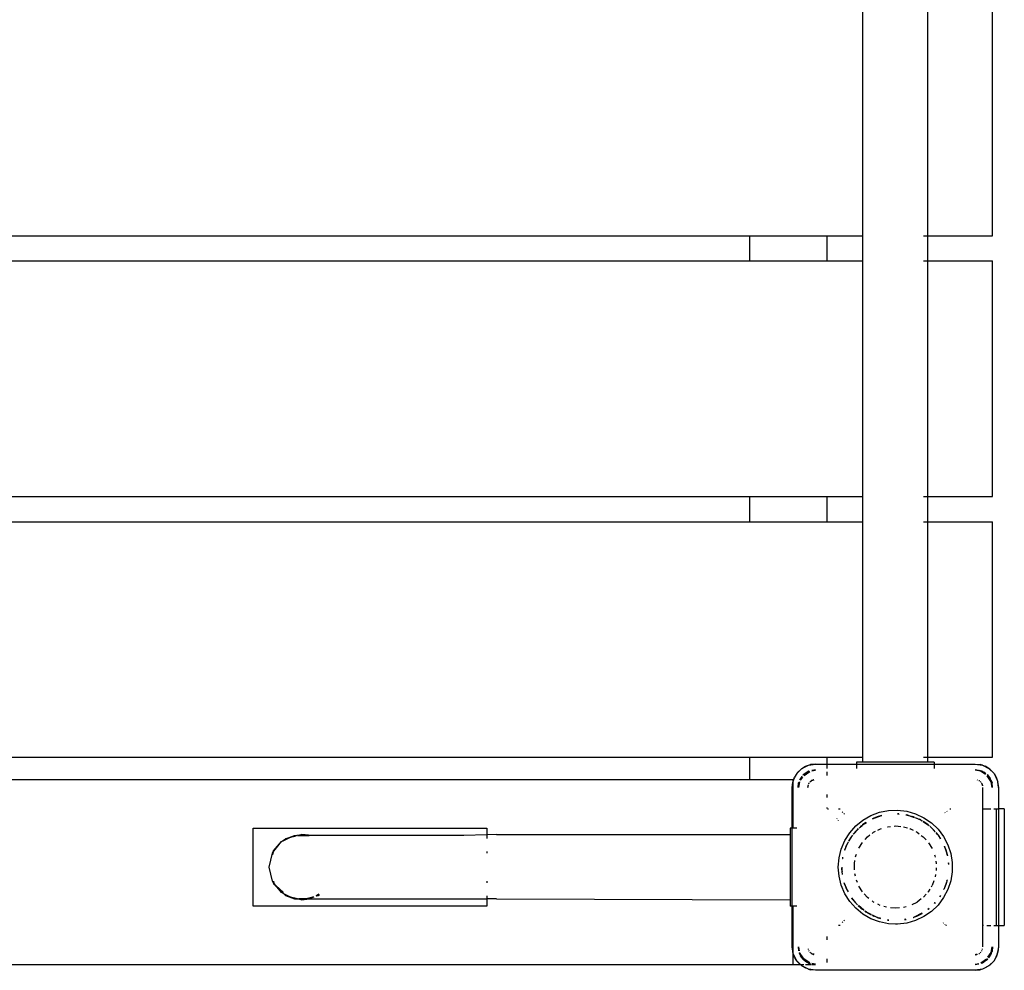
# Model space of a CAD drawing. Extents: x -4076 to -64, y -6613 to 6093.
# Drawn here: x -2070 to -1564, y 687 to 1176 of the extents above; entities that cross this region are included whole.
import ezdxf

# ---------------------------------------------------------------- set-up
doc = ezdxf.new("R2010")
doc.units = 0
doc.layers.get('0').update_dxf_attribs({"linetype": 'CONTINUOUS'})

# ---------------------------------------------------------------- blocks, each defined once
blk = doc.blocks.new('6319')
for p, q in [((-1636.84, 1064.77), (-1636.84, 1185.84)), ((-1603.34, 1064.77), (-1603.34, 1185.84)), ((-1570.09, 1064.77), (-1570.09, 1185.84)), ((-2445.09, 1064.77), (-1695.09, 1064.77)), ((-1695.09, 1064.77), (-1695.09, 1051.84)), ((-1695.09, 1064.77), (-1655.09, 1064.77)), ((-1655.09, 1051.84), (-1655.09, 1064.77)), ((-1655.09, 1064.77), (-1636.84, 1064.77)), ((-1636.84, 1051.84), (-1636.84, 1064.77)), ((-1605.59, 1064.77), (-1603.34, 1064.77)), ((-1603.34, 1064.77), (-1570.09, 1064.77)), ((-1603.34, 1051.84), (-1603.34, 1064.77)), ((-2445.09, 1051.84), (-1695.09, 1051.84)), ((-1695.09, 1051.84), (-1655.09, 1051.84)), ((-1655.09, 1051.84), (-1636.84, 1051.84)), ((-1636.84, 930.77), (-1636.84, 1051.84)), ((-1605.59, 1051.84), (-1603.34, 1051.84)), ((-1603.34, 1051.84), (-1570.09, 1051.84)), ((-1603.34, 930.77), (-1603.34, 1051.84)), ((-1570.09, 930.77), (-1570.09, 1051.84)), ((-2445.09, 930.77), (-1695.09, 930.77)), ((-1695.09, 930.77), (-1695.09, 917.84)), ((-1695.09, 930.77), (-1655.09, 930.77)), ((-1655.09, 917.84), (-1655.09, 930.77)), ((-1655.09, 930.77), (-1636.84, 930.77)), ((-1636.84, 917.84), (-1636.84, 930.77)), ((-1605.59, 930.77), (-1603.34, 930.77)), ((-1603.34, 930.77), (-1570.09, 930.77)), ((-1603.34, 917.84), (-1603.34, 930.77)), ((-2445.09, 917.84), (-1695.09, 917.84)), ((-1695.09, 917.84), (-1655.09, 917.84)), ((-1655.09, 917.84), (-1636.84, 917.84)), ((-1636.84, 796.77), (-1636.84, 917.84)), ((-1605.59, 917.84), (-1603.34, 917.84)), ((-1603.34, 917.84), (-1570.09, 917.84)), ((-1603.34, 796.77), (-1603.34, 917.84)), ((-1570.09, 796.77), (-1570.09, 917.84)), ((-2445.09, 796.77), (-1695.09, 796.77)), ((-1695.09, 796.77), (-1695.09, 785.34)), ((-1695.09, 796.77), (-1655.09, 796.77)), ((-1655.09, 793.34), (-1655.09, 796.77)), ((-1655.09, 796.77), (-1636.84, 796.77)), ((-1636.84, 794.34), (-1636.84, 796.77)), ((-1605.61, 796.77), (-1603.34, 796.77)), ((-1603.34, 796.77), (-1570.09, 796.77)), ((-1603.34, 794.34), (-1603.34, 796.77)), ((-1670.8, 788.4), (-1668.15, 791.05)), ((-1670.47, 788.82), (-1668.57, 790.72)), ((-1668.57, 790.72), (-1668.15, 791.05)), ((-1668.15, 791.05), (-1664.8, 792.75)), ((-1668.15, 791.05), (-1666.3, 792.15)), ((-1664.54, 789.66), (-1667.46, 787.71)), ((-1667.02, 787.51), (-1663.97, 789.55)), ((-1666.3, 792.15), (-1664.8, 792.75)), ((-1664.54, 789.66), (-1665.59, 789.14)), ((-1664.8, 792.75), (-1661.09, 793.34)), ((-1664.8, 792.75), (-1663.76, 793.04)), ((-1664.54, 789.66), (-1664.39, 789.71)), ((-1664.35, 789.69), (-1664.39, 789.71)), ((-1661.09, 793.34), (-1663.76, 793.04)), ((-1661.09, 790.34), (-1663.09, 790.08)), ((-1661.09, 790.34), (-1663.06, 789.95)), ((-1663.01, 789.76), (-1661.09, 790.14)), ((-1661.09, 793.34), (-1655.09, 793.34)), ((-1655.09, 791), (-1655.09, 793.34)), ((-1655.09, 793.34), (-1640.09, 793.34)), ((-1640.09, 794.34), (-1640.09, 793.34)), ((-1636.84, 794.34), (-1640.09, 794.34)), ((-1640.09, 793.34), (-1640.09, 791)), ((-1640.09, 793.34), (-1600.09, 793.34)), ((-1603.34, 794.34), (-1636.84, 794.34)), ((-1600.09, 794.34), (-1603.34, 794.34)), ((-1600.09, 794.34), (-1600.09, 793.34)), ((-1600.09, 793.34), (-1600.09, 791)), ((-1600.09, 793.34), (-1579.09, 793.34)), ((-1579.09, 793.34), (-1575.38, 792.75)), ((-1579.09, 793.34), (-1576.42, 793.04)), ((-1575.65, 789.66), (-1579.09, 790.34)), ((-1579.09, 790.34), (-1576.76, 790.04)), ((-1576.27, 789.58), (-1579.09, 790.14)), ((-1575.65, 789.66), (-1576.76, 790.04)), ((-1575.38, 792.75), (-1576.42, 793.04)), ((-1573.82, 787.95), (-1576.27, 789.58)), ((-1573.57, 788.27), (-1575.65, 789.66)), ((-1575.65, 789.66), (-1574.59, 789.14)), ((-1575.38, 792.75), (-1572.04, 791.05)), ((-1575.38, 792.75), (-1573.89, 792.15)), ((-1572.04, 791.05), (-1573.89, 792.15)), ((-1572.04, 791.05), (-1569.38, 788.4)), ((-1571.61, 790.72), (-1572.04, 791.05)), ((-1571.61, 790.72), (-1569.71, 788.82)), ((-2445.09, 785.34), (-1695.09, 785.34)), ((-1695.09, 785.34), (-1672.59, 785.34)), ((-1673.09, 781.34), (-1672.59, 784.5)), ((-1672.59, 784.73), (-1672.79, 784.01)), ((-1672.59, 784.73), (-1672.59, 785.34)), ((-1672.51, 785.05), (-1672.59, 784.73)), ((-1672.59, 784.5), (-1672.59, 784.73)), ((-1672.59, 760.34), (-1672.59, 784.5)), ((-1672.51, 785.05), (-1670.8, 788.4)), ((-1672.51, 785.05), (-1671.9, 786.55)), ((-1670.8, 788.4), (-1671.9, 786.55)), ((-1670.47, 788.82), (-1670.8, 788.4)), ((-1669.18, 785.24), (-1668.89, 785.84)), ((-1668.02, 786.87), (-1669.12, 785.21)), ((-1668.07, 786.91), (-1668.89, 785.84)), ((-1668.75, 785.03), (-1667.7, 786.61)), ((-1667.46, 787.71), (-1667.65, 787.45)), ((-1667.46, 787.71), (-1667.62, 787.46)), ((-1667.46, 787.71), (-1665.59, 789.14)), ((-1663.09, 784.81), (-1663.56, 784.45)), ((-1663.51, 784.39), (-1663.09, 784.81)), ((-1662.13, 785.21), (-1663.09, 784.81)), ((-1663.09, 784.81), (-1661.88, 785.13)), ((-1661.97, 785.23), (-1662.13, 785.21)), ((-1655.09, 787.41), (-1655.09, 789.34)), ((-1578.06, 785.21), (-1578.12, 785.21)), ((-1577.83, 785.11), (-1578.06, 785.21)), ((-1577.17, 784.83), (-1577.22, 784.86)), ((-1577.17, 784.83), (-1577.09, 784.81)), ((-1577.09, 784.81), (-1577.02, 784.73)), ((-1576.9, 784.66), (-1577.02, 784.73)), ((-1573.53, 788.32), (-1574.59, 789.14)), ((-1572.73, 787.71), (-1572.98, 787.9)), ((-1572.73, 787.71), (-1572.98, 787.87)), ((-1570.85, 784.17), (-1572.92, 787.27)), ((-1570.78, 784.79), (-1572.73, 787.71)), ((-1572.73, 787.71), (-1571.3, 785.84)), ((-1570.78, 784.79), (-1571.3, 785.84)), ((-1570.09, 781.34), (-1570.78, 784.79)), ((-1570.78, 784.79), (-1570.4, 783.67)), ((-1569.71, 788.82), (-1569.38, 788.4)), ((-1569.38, 788.4), (-1567.68, 785.05)), ((-1569.38, 788.4), (-1568.28, 786.55)), ((-1568.28, 786.55), (-1567.68, 785.05)), ((-1567.68, 785.05), (-1567.09, 781.34)), ((-1567.68, 785.05), (-1567.39, 784.01)), ((-1673.09, 781.34), (-1672.79, 784.01)), ((-1673.09, 760.34), (-1673.09, 781.34)), ((-1669.55, 784.06), (-1670.09, 781.34)), ((-1670.09, 781.34), (-1669.79, 783.67)), ((-1669.33, 784.17), (-1669.89, 781.34)), ((-1669.68, 783.99), (-1669.79, 783.67)), ((-1669.33, 784.17), (-1669.3, 784.21)), ((-1664.98, 782.22), (-1665.09, 781.34)), ((-1665.09, 781.34), (-1664.89, 782.11)), ((-1664.96, 782.38), (-1664.97, 782.31)), ((-1664.86, 782.61), (-1664.96, 782.38)), ((-1664.58, 783.27), (-1664.61, 783.22)), ((-1664.58, 783.27), (-1664.56, 783.34)), ((-1664.56, 783.34), (-1664.48, 783.41)), ((-1664.41, 783.53), (-1664.48, 783.41)), ((-1663.92, 784.17), (-1664.04, 784.02)), ((-1663.77, 784.29), (-1663.92, 784.17)), ((-1576.26, 784.17), (-1576.42, 784.29)), ((-1576.15, 784.02), (-1576.26, 784.17)), ((-1575.7, 783.41), (-1575.77, 783.53)), ((-1575.7, 783.41), (-1575.63, 783.34)), ((-1575.63, 783.34), (-1575.61, 783.27)), ((-1575.58, 783.22), (-1575.61, 783.27)), ((-1575.55, 783.03), (-1575.31, 782.15)), ((-1575.23, 782.38), (-1575.51, 783.06)), ((-1575.21, 782.22), (-1575.23, 782.38)), ((-1575.09, 770.34), (-1575.09, 781.34)), ((-1570.29, 781.34), (-1570.85, 784.17)), ((-1570.09, 781.34), (-1570.4, 783.67)), ((-1567.09, 781.34), (-1567.39, 784.01)), ((-1567.09, 781.34), (-1567.09, 770.34)), ((-1655.09, 776.05), (-1655.09, 777.66)), ((-1655.09, 770.49), (-1655.09, 771.03)), ((-1654.95, 770.34), (-1654.48, 770.34)), ((-1649.34, 770.34), (-1648.45, 770.34)), ((-1628.25, 768.51), (-1623.63, 769.46)), ((-1623.63, 769.46), (-1618.91, 769.65)), ((-1618.91, 769.65), (-1614.23, 769.08)), ((-1592.07, 770.34), (-1591.53, 770.34)), ((-1575.09, 770.34), (-1573.3, 770.34)), ((-1575.09, 710.34), (-1575.09, 770.34)), ((-1573.02, 770.34), (-1571.09, 770.34)), ((-1569.44, 770.34), (-1568.09, 770.34)), ((-1568.09, 710.34), (-1568.09, 770.34)), ((-1568.09, 770.34), (-1567.09, 770.34)), ((-1567.09, 770.34), (-1567.09, 710.34)), ((-1564.09, 770.34), (-1567.09, 770.34)), ((-1564.09, 770.34), (-1564.09, 710.34)), ((-1650.05, 765.33), (-1650.18, 765.17)), ((-1649.37, 764.28), (-1649.25, 764.42)), ((-1646.99, 768.74), (-1647.39, 768.41)), ((-1646.53, 767.56), (-1646.18, 767.85)), ((-1640.41, 761.49), (-1636.75, 764.48)), ((-1636.75, 764.48), (-1632.67, 766.84)), ((-1632.67, 766.84), (-1628.25, 768.51)), ((-1631.12, 765.48), (-1631.87, 765.16)), ((-1631.85, 765.13), (-1627.16, 766.88)), ((-1631.85, 765.13), (-1631.12, 765.48)), ((-1631.12, 765.48), (-1627.16, 766.88)), ((-1629.5, 766.18), (-1631.12, 765.48)), ((-1627.16, 766.88), (-1629.5, 766.18)), ((-1627.16, 766.88), (-1627.08, 766.87)), ((-1618.99, 767.78), (-1618.96, 767.76)), ((-1618.99, 767.71), (-1618.17, 767.62)), ((-1618.37, 767.74), (-1618.96, 767.76)), ((-1618.37, 767.74), (-1618.34, 767.72)), ((-1614.62, 767.16), (-1613.36, 766.95)), ((-1614.61, 767.2), (-1613.75, 767.1)), ((-1613.75, 767.1), (-1614.6, 767.25)), ((-1614.23, 769.08), (-1609.69, 767.77)), ((-1613.36, 766.95), (-1613.75, 767.1)), ((-1613.36, 766.95), (-1613.2, 766.9)), ((-1613.2, 766.9), (-1611.18, 766.3)), ((-1613.2, 766.9), (-1610.41, 765.88)), ((-1611.18, 766.3), (-1610.37, 765.98)), ((-1610.69, 766.18), (-1611.18, 766.3)), ((-1610.35, 766.04), (-1610.69, 766.18)), ((-1609.74, 765.74), (-1609.79, 765.8)), ((-1609.74, 765.74), (-1609.07, 765.48)), ((-1609.69, 767.77), (-1605.43, 765.74)), ((-1609.63, 765.6), (-1608.44, 765.17)), ((-1609.07, 765.48), (-1608.44, 765.17)), ((-1608.44, 765.17), (-1607.75, 764.92)), ((-1608.44, 765.17), (-1607.24, 764.58)), ((-1607.24, 764.58), (-1607.75, 764.92)), ((-1607.03, 764.48), (-1607.24, 764.58)), ((-1607.03, 764.48), (-1606.38, 764.09)), ((-1606.37, 764.12), (-1607.03, 764.48)), ((-1607.03, 764.48), (-1606.41, 764.04)), ((-1605.43, 765.74), (-1601.54, 763.06)), ((-1594.63, 768.37), (-1594.45, 768.22)), ((-1593.45, 768.95), (-1593.66, 769.12)), ((-1950.09, 720.34), (-1950.09, 760.34)), ((-1950.09, 760.34), (-1830.09, 760.34)), ((-1830.09, 760.34), (-1830.09, 756.98)), ((-1673.09, 760.34), (-1674.09, 760.34)), ((-1674.09, 760.34), (-1674.09, 757.09)), ((-1672.59, 760.34), (-1673.09, 760.34)), ((-1673.09, 720.34), (-1673.09, 760.34)), ((-1670.75, 760.34), (-1672.59, 760.34)), ((-1643.54, 757.96), (-1640.41, 761.49)), ((-1640.1, 759.21), (-1641.69, 757.32)), ((-1641.59, 757.36), (-1639.07, 760.1)), ((-1641.59, 757.36), (-1639.04, 760.06)), ((-1639.11, 760.14), (-1640.1, 759.21)), ((-1638.63, 760.57), (-1638.66, 760.57)), ((-1638.63, 760.57), (-1638.25, 760.9)), ((-1638.53, 760.6), (-1638.25, 760.9)), ((-1638.25, 760.9), (-1637.22, 761.77)), ((-1637.77, 761.41), (-1638.25, 760.9)), ((-1637.22, 761.77), (-1637.77, 761.41)), ((-1636.95, 762), (-1637.22, 761.77)), ((-1636.95, 762), (-1634.89, 763.3)), ((-1636.95, 762), (-1635.15, 763.28)), ((-1635.26, 763.28), (-1636.95, 762)), ((-1629.12, 759.37), (-1627.73, 760.06)), ((-1627.73, 760.06), (-1627.28, 760.19)), ((-1624.04, 761.11), (-1623.98, 761.13)), ((-1623.98, 761.13), (-1622.63, 761.26)), ((-1620.62, 761.44), (-1620.09, 761.49)), ((-1620.09, 761.49), (-1617.2, 761.22)), ((-1615.87, 761.04), (-1613.87, 760.47)), ((-1612.6, 760.11), (-1612.45, 760.06)), ((-1610.72, 759.2), (-1612.45, 760.06)), ((-1605.8, 763.75), (-1605.84, 763.81)), ((-1605.8, 763.75), (-1605.08, 763.32)), ((-1604.98, 763.32), (-1605.8, 763.75)), ((-1605.7, 763.57), (-1603.24, 762)), ((-1605.08, 763.32), (-1603.24, 762)), ((-1603.24, 762), (-1604.98, 763.32)), ((-1603.24, 762), (-1603.08, 761.87)), ((-1603.08, 761.87), (-1602.75, 761.59)), ((-1602.71, 761.63), (-1603.08, 761.87)), ((-1602.23, 761.15), (-1602.28, 761.28)), ((-1602.23, 761.15), (-1601.93, 760.9)), ((-1601.93, 760.9), (-1601.5, 760.53)), ((-1601.93, 760.9), (-1599.64, 758.46)), ((-1601.54, 763.06), (-1598.14, 759.79)), ((-1601.5, 760.53), (-1599.62, 758.48)), ((-1600.09, 759.21), (-1601.5, 760.53)), ((-1599.54, 758.55), (-1600.09, 759.21)), ((-1598.14, 759.79), (-1595.3, 756.02)), ((-1935.54, 753.44), (-1933.47, 754.85)), ((-1935.54, 753.44), (-1934.27, 754.05)), ((-1933.47, 754.85), (-1934.27, 754.05)), ((-1934.27, 754.05), (-1933.31, 754.51)), ((-1933.47, 754.85), (-1928.82, 756.67)), ((-1931.53, 755.37), (-1933.47, 754.85)), ((-1933.31, 754.51), (-1933.47, 754.85)), ((-1933.31, 754.51), (-1931.53, 755.37)), ((-1931.53, 755.37), (-1928.82, 756.67)), ((-1927.95, 756.33), (-1931.53, 755.37)), ((-1928.82, 756.67), (-1925.09, 757.09)), ((-1926.66, 756.67), (-1927.34, 756.49)), ((-1927.24, 756.67), (-1926.66, 756.67)), ((-1925.09, 757.09), (-1926.66, 756.67)), ((-1926.66, 756.67), (-1923.53, 756.67)), ((-1925.09, 757.09), (-1921.37, 756.67)), ((-1919.9, 756.67), (-1925.09, 757.09)), ((-1923.53, 756.67), (-1925.09, 757.09)), ((-1922.89, 756.5), (-1923.53, 756.67)), ((-1923.53, 756.67), (-1921.37, 756.67)), ((-1919.9, 756.67), (-1921.37, 756.67)), ((-1841.81, 756.67), (-1919.9, 756.67)), ((-1830.09, 756.98), (-1841.81, 756.67)), ((-1825.09, 757.09), (-1830.09, 756.98)), ((-1830.09, 756.98), (-1830.09, 755.11)), ((-1825.09, 757.09), (-1674.09, 757.09)), ((-1674.09, 757.09), (-1674.09, 723.59)), ((-1647.91, 749.63), (-1646.06, 753.97)), ((-1646.06, 753.97), (-1643.54, 757.96)), ((-1643.91, 754.09), (-1644.14, 753.62)), ((-1644.07, 753.67), (-1643.07, 755.35)), ((-1643.07, 755.35), (-1643.91, 754.09)), ((-1643.86, 753.8), (-1642.53, 756.1)), ((-1643.07, 755.35), (-1642.53, 756.1)), ((-1642.53, 756.1), (-1642.02, 756.82)), ((-1642.53, 756.1), (-1642.15, 756.76)), ((-1642.07, 756.86), (-1642.15, 756.76)), ((-1635.6, 754.59), (-1634.34, 755.97)), ((-1634.34, 755.97), (-1633.12, 756.89)), ((-1632.07, 757.69), (-1631.23, 758.32)), ((-1631.23, 758.32), (-1630.32, 758.77)), ((-1609.54, 758.62), (-1608.96, 758.32)), ((-1608.96, 758.32), (-1607.82, 757.47)), ((-1606.76, 756.67), (-1605.84, 755.97)), ((-1605.84, 755.97), (-1604.33, 754.31)), ((-1598.44, 757.2), (-1599.14, 758.08)), ((-1599.11, 757.93), (-1599.1, 757.89)), ((-1599.1, 757.89), (-1598.44, 757.2)), ((-1598.44, 757.2), (-1598.41, 757.16)), ((-1598.03, 756.76), (-1598.41, 757.16)), ((-1598.41, 757.16), (-1597.65, 756.1)), ((-1598.03, 756.76), (-1597.65, 756.1)), ((-1597.65, 756.1), (-1596.99, 754.95)), ((-1597.12, 755.35), (-1597.65, 756.1)), ((-1597.12, 755.35), (-1596.91, 755)), ((-1596.89, 755.02), (-1597.12, 755.35)), ((-1595.3, 756.02), (-1593.11, 751.84)), ((-1939.6, 748.72), (-1935.54, 753.44)), ((-1938.13, 750.19), (-1939.6, 748.72)), ((-1939.42, 748.57), (-1938.13, 750.19)), ((-1938.13, 750.19), (-1935.54, 753.44)), ((-1649.04, 745.05), (-1647.91, 749.63)), ((-1646.05, 749.25), (-1646.14, 749.04)), ((-1646.12, 749.03), (-1646.05, 749.25)), ((-1646.05, 749.25), (-1645.56, 750.5)), ((-1646.01, 749), (-1645.56, 750.5)), ((-1645.56, 750.5), (-1645.23, 751.37)), ((-1645.56, 750.5), (-1645.34, 751.23)), ((-1645.34, 751.23), (-1645.23, 751.37)), ((-1645.23, 751.37), (-1644.99, 751.84)), ((-1644.41, 753.1), (-1644.99, 751.84)), ((-1644.99, 751.84), (-1644.38, 753.09)), ((-1644.99, 751.84), (-1644.3, 753.05)), ((-1638.79, 750.15), (-1637, 753.05)), ((-1603.02, 752.78), (-1601.24, 749.9)), ((-1594.85, 751.1), (-1594.59, 750.43)), ((-1594.59, 750.43), (-1594.8, 751.12)), ((-1594.59, 750.43), (-1594.13, 749.25)), ((-1594.59, 750.43), (-1593.52, 746.82)), ((-1594.13, 749.25), (-1593.52, 746.82)), ((-1593.75, 748.23), (-1594.13, 749.25)), ((-1593.11, 751.84), (-1591.62, 747.36)), ((-1941.84, 740.34), (-1940.18, 747.61)), ((-1940.18, 747.61), (-1939.6, 748.72)), ((-1940.18, 747.61), (-1939.75, 748.15)), ((-1939.75, 748.15), (-1940.17, 746.59)), ((-1939.6, 748.72), (-1939.75, 748.15)), ((-1939.75, 748.15), (-1939.42, 748.57)), ((-1939.42, 748.57), (-1939.6, 748.72)), ((-1830.09, 748.33), (-1830.09, 747.61)), ((-1649.42, 740.34), (-1649.04, 745.05)), ((-1647.16, 744.86), (-1647.22, 744.75)), ((-1647.13, 745.3), (-1647.17, 745.12)), ((-1647.17, 745.12), (-1647.16, 744.86)), ((-1647.17, 744.74), (-1647.16, 744.86)), ((-1647.16, 744.86), (-1647.05, 745.4)), ((-1647.13, 745.3), (-1647.11, 745.32)), ((-1640.51, 745.7), (-1640.44, 746.13)), ((-1640.44, 746.13), (-1640.09, 747.02)), ((-1599.97, 746.71), (-1599.75, 746.13)), ((-1599.75, 746.13), (-1599.61, 745.39)), ((-1593.29, 746.31), (-1593.75, 748.23)), ((-1593.52, 746.82), (-1593.33, 746.19)), ((-1593.33, 746.19), (-1593.35, 746.14)), ((-1591.62, 747.36), (-1590.86, 742.7)), ((-1940.18, 733.07), (-1941.84, 740.34)), ((-1649.04, 735.64), (-1649.42, 740.34)), ((-1647.55, 740.34), (-1647.51, 739.44)), ((-1647.51, 739.44), (-1647.55, 738.74)), ((-1647.51, 739.44), (-1647.45, 740.34)), ((-1647.45, 738.19), (-1647.51, 739.44)), ((-1641.15, 742.29), (-1640.89, 743.72)), ((-1641.15, 738.97), (-1641.15, 742.29)), ((-1599.23, 743.37), (-1599.03, 742.29)), ((-1599.03, 742.29), (-1599.03, 742.04)), ((-1599.03, 739.97), (-1599.03, 738.64)), ((-1592.86, 742.54), (-1592.81, 741.67)), ((-1592.74, 742.55), (-1592.71, 741.88)), ((-1592.65, 742.01), (-1592.71, 742.55)), ((-1590.86, 742.7), (-1590.86, 737.98)), ((-1647.91, 731.05), (-1649.04, 735.64)), ((-1647.55, 738.74), (-1647.45, 738.19)), ((-1647.44, 738.08), (-1647.45, 738.19)), ((-1647.26, 736.61), (-1647.44, 738.08)), ((-1647.2, 736.77), (-1647.44, 738.08)), ((-1647.26, 736.61), (-1647.29, 736.54)), ((-1640.64, 735.65), (-1640.89, 736.96)), ((-1599.37, 736.59), (-1599.61, 735.29)), ((-1593.51, 733.79), (-1593.63, 733.13)), ((-1593.44, 733.77), (-1593.49, 733.6)), ((-1590.86, 737.98), (-1591.62, 733.32)), ((-1939.75, 732.53), (-1940.18, 733.07)), ((-1939.9, 733.07), (-1939.75, 732.53)), ((-1939.42, 732.11), (-1939.75, 732.53)), ((-1939.75, 732.53), (-1939.6, 731.97)), ((-1939.7, 733.07), (-1939.42, 732.11)), ((-1939.6, 731.97), (-1939.42, 732.11)), ((-1939.6, 731.97), (-1935.54, 727.25)), ((-1939.6, 731.97), (-1938.48, 730.93)), ((-1939.6, 731.97), (-1938.13, 730.5)), ((-1938.48, 730.93), (-1939.42, 732.11)), ((-1938.48, 730.93), (-1934.47, 727.25)), ((-1938.13, 730.5), (-1938.48, 730.93)), ((-1938.13, 730.5), (-1934.88, 727.25)), ((-1935.54, 727.25), (-1938.13, 730.5)), ((-1830.09, 733.07), (-1830.09, 732.35)), ((-1646.06, 726.71), (-1647.91, 731.05)), ((-1646.34, 732.18), (-1646.17, 731.84)), ((-1646.17, 731.84), (-1646.33, 732.21)), ((-1646.17, 731.84), (-1646.31, 732.3)), ((-1644.35, 727.61), (-1646.17, 731.84)), ((-1646.05, 731.43), (-1646.17, 731.84)), ((-1644.35, 727.61), (-1646.05, 731.43)), ((-1646.05, 731.43), (-1645.34, 729.45)), ((-1645.34, 729.45), (-1644.41, 727.58)), ((-1639.61, 732.43), (-1640.09, 733.67)), ((-1637, 727.64), (-1638.79, 730.53)), ((-1602.29, 729.09), (-1603.21, 727.6)), ((-1601.58, 730.24), (-1601.16, 730.91)), ((-1600.23, 733.32), (-1601.16, 730.91)), ((-1595.25, 728.89), (-1595.3, 728.85)), ((-1593.11, 728.85), (-1595.3, 724.67)), ((-1594.13, 731.43), (-1595.25, 728.89)), ((-1595.05, 729.04), (-1594.84, 729.45)), ((-1594.84, 729.45), (-1594.13, 731.43)), ((-1594.01, 731.84), (-1594.13, 731.43)), ((-1593.63, 733.13), (-1594.01, 731.84)), ((-1594.01, 731.84), (-1593.75, 732.46)), ((-1593.63, 733.13), (-1593.75, 732.46)), ((-1593.63, 733.13), (-1593.49, 733.6)), ((-1591.62, 733.32), (-1593.11, 728.85)), ((-1934.27, 726.64), (-1935.54, 727.25)), ((-1934.27, 726.64), (-1933.47, 725.84)), ((-1933.31, 726.17), (-1934.27, 726.64)), ((-1933.47, 725.84), (-1933.31, 726.17)), ((-1933.47, 725.84), (-1928.82, 724.01)), ((-1933.47, 725.84), (-1931.53, 725.32)), ((-1931.53, 725.32), (-1933.31, 726.17)), ((-1928.82, 724.01), (-1931.53, 725.32)), ((-1931.53, 725.32), (-1926.66, 724.01)), ((-1925.09, 723.59), (-1928.82, 724.01)), ((-1928.82, 724.01), (-1926.66, 724.01)), ((-1926.66, 724.01), (-1925.09, 723.59)), ((-1923.53, 724.01), (-1926.66, 724.01)), ((-1925.09, 723.59), (-1921.37, 724.01)), ((-1925.09, 723.59), (-1923.53, 724.01)), ((-1923.53, 724.01), (-1923.03, 724.15)), ((-1921.37, 724.01), (-1923.53, 724.01)), ((-1922.89, 724.18), (-1919.53, 725.08)), ((-1919.27, 725.02), (-1921.37, 724.01)), ((-1918.97, 724.95), (-1921.37, 724.01)), ((-1921.37, 724.01), (-1830.09, 724.01)), ((-1916.88, 726.17), (-1917.91, 725.67)), ((-1917.72, 725.57), (-1916.72, 725.84)), ((-1916.72, 725.84), (-1917.59, 725.49)), ((-1916.43, 726.39), (-1916.88, 726.17)), ((-1916.72, 725.84), (-1916.88, 726.17)), ((-1916.72, 725.84), (-1916.21, 726.34)), ((-1916.72, 725.84), (-1916.03, 726.31)), ((-1830.09, 725.57), (-1830.09, 724.01)), ((-1830.09, 724.01), (-1830.09, 720.34)), ((-1825.09, 724.01), (-1830.09, 724.01)), ((-1825.09, 724.01), (-1674.09, 723.59)), ((-1674.09, 723.59), (-1674.09, 720.34)), ((-1643.54, 722.72), (-1646.06, 726.71)), ((-1640.47, 721.98), (-1642.44, 724.62)), ((-1641.75, 723.49), (-1642.42, 724.42)), ((-1642.4, 724.3), (-1642.15, 723.92)), ((-1642.15, 723.92), (-1641.75, 723.49)), ((-1634.34, 724.71), (-1636.11, 726.65)), ((-1633.7, 724.22), (-1634.34, 724.71)), ((-1606.76, 724.02), (-1608.96, 722.36)), ((-1604.33, 726.38), (-1605.67, 724.9)), ((-1603.21, 727.6), (-1603.38, 727.41)), ((-1595.3, 724.67), (-1598.14, 720.89)), ((-1596.94, 725.7), (-1597.43, 725.04)), ((-1597.23, 725.15), (-1597.26, 725.13)), ((-1597.23, 725.15), (-1597.12, 725.33)), ((-1596.91, 725.68), (-1597.12, 725.33)), ((-1597.12, 725.33), (-1596.89, 725.67)), ((-1830.09, 720.34), (-1950.09, 720.34)), ((-1673.09, 720.34), (-1674.09, 720.34)), ((-1673.09, 699.34), (-1673.09, 720.34)), ((-1672.59, 720.34), (-1673.09, 720.34)), ((-1672.59, 696.19), (-1672.59, 720.34)), ((-1670.75, 720.34), (-1672.59, 720.34)), ((-1640.41, 719.19), (-1643.54, 722.72)), ((-1640.47, 721.98), (-1641.75, 723.49)), ((-1640.28, 721.75), (-1640.47, 721.98)), ((-1636.75, 716.2), (-1640.41, 719.19)), ((-1639.57, 721.03), (-1640.28, 721.75)), ((-1640.1, 721.47), (-1640.28, 721.75)), ((-1639.57, 721.03), (-1640.1, 721.47)), ((-1639.57, 721.03), (-1639.55, 720.95)), ((-1639.11, 720.54), (-1638.68, 720.15)), ((-1638.68, 720.15), (-1639.09, 720.56)), ((-1636.27, 718.26), (-1639.06, 720.6)), ((-1636.95, 718.68), (-1638.68, 720.15)), ((-1638.68, 720.15), (-1637.77, 719.28)), ((-1637.77, 719.28), (-1636.95, 718.68)), ((-1636.22, 718.17), (-1636.95, 718.68)), ((-1631.23, 722.36), (-1632.07, 722.99)), ((-1630.92, 722.21), (-1631.23, 722.36)), ((-1627.86, 720.68), (-1629.12, 721.31)), ((-1624.64, 719.74), (-1625.95, 720.11)), ((-1620.09, 719.19), (-1622.63, 719.43)), ((-1617.93, 719.39), (-1620.09, 719.19)), ((-1614.6, 720.01), (-1615.87, 719.65)), ((-1611.39, 721.15), (-1608.96, 722.36)), ((-1602.82, 719.18), (-1603.45, 718.65)), ((-1602.79, 719.15), (-1603.45, 718.65)), ((-1603.2, 718.69), (-1602.71, 719.06)), ((-1598.14, 720.89), (-1601.54, 717.62)), ((-1599.93, 721.69), (-1599.99, 721.67)), ((-1599.9, 721.75), (-1599.93, 721.69)), ((-1599.57, 722.16), (-1599.9, 721.75)), ((-1599.9, 721.75), (-1599.54, 722.13)), ((-1599.9, 721.7), (-1599.9, 721.75)), ((-1632.67, 713.84), (-1636.75, 716.2)), ((-1636.22, 718.17), (-1636.19, 718.1)), ((-1635.7, 717.73), (-1635.2, 717.37)), ((-1635.2, 717.37), (-1635.68, 717.76)), ((-1635.1, 717.37), (-1635.68, 717.76)), ((-1635.2, 717.37), (-1632.43, 715.77)), ((-1633.8, 716.66), (-1635.2, 717.37)), ((-1633.8, 716.66), (-1635.1, 717.37)), ((-1632.58, 716.05), (-1633.8, 716.66)), ((-1628.25, 712.17), (-1632.67, 713.84)), ((-1632.53, 715.97), (-1632.58, 716.05)), ((-1632.43, 715.77), (-1632.37, 715.74)), ((-1631.87, 715.52), (-1631.12, 715.21)), ((-1631.12, 715.21), (-1631.83, 715.6)), ((-1630.19, 714.85), (-1631.8, 715.66)), ((-1630.19, 714.85), (-1631.12, 715.21)), ((-1629.5, 714.5), (-1630.19, 714.85)), ((-1629, 714.38), (-1630.19, 714.85)), ((-1629.5, 714.5), (-1629, 714.38)), ((-1627.72, 714), (-1629, 714.38)), ((-1629, 714.38), (-1627.73, 713.97)), ((-1627.7, 714.07), (-1629, 714.38)), ((-1614.63, 713.57), (-1615.39, 713.39)), ((-1614.62, 713.53), (-1615.39, 713.39)), ((-1610.9, 714.45), (-1610.98, 714.46)), ((-1610.87, 714.45), (-1610.9, 714.45)), ((-1610.87, 714.45), (-1610.69, 714.5)), ((-1610, 714.85), (-1610.69, 714.5)), ((-1606.41, 716.65), (-1610, 714.85)), ((-1610, 714.85), (-1609.07, 715.21)), ((-1605.43, 714.94), (-1609.69, 712.92)), ((-1607.03, 716.21), (-1609.07, 715.21)), ((-1609.07, 715.21), (-1607.75, 715.77)), ((-1607.75, 715.77), (-1607.03, 716.21)), ((-1606.38, 716.59), (-1607.03, 716.21)), ((-1607.03, 716.21), (-1606.37, 716.57)), ((-1601.54, 717.62), (-1605.43, 714.94)), ((-1648.45, 710.34), (-1649.33, 710.34)), ((-1647.39, 712.27), (-1646.99, 711.95)), ((-1646.18, 712.83), (-1646.53, 713.12)), ((-1623.63, 711.23), (-1628.25, 712.17)), ((-1623.4, 713.12), (-1624.08, 713.22)), ((-1624, 713.15), (-1624.08, 713.22)), ((-1624, 713.15), (-1623.41, 713.05)), ((-1620.09, 711.01), (-1623.63, 711.23)), ((-1618.91, 711.04), (-1620.09, 711.01)), ((-1614.23, 711.61), (-1618.91, 711.04)), ((-1615.21, 713.33), (-1614.6, 713.43)), ((-1609.69, 712.92), (-1614.23, 711.61)), ((-1595.34, 711.73), (-1595.49, 711.61)), ((-1594.64, 710.77), (-1594.47, 710.9)), ((-1593.88, 710.34), (-1594.21, 710.34)), ((-1574.81, 710.34), (-1575.09, 710.34)), ((-1575.09, 699.34), (-1575.09, 710.34)), ((-1573.02, 710.34), (-1571.09, 710.34)), ((-1569.44, 710.34), (-1568.09, 710.34)), ((-1568.09, 710.34), (-1567.09, 710.34)), ((-1567.09, 710.34), (-1567.09, 699.34)), ((-1567.09, 710.34), (-1564.09, 710.34)), ((-1655.09, 703.03), (-1655.09, 704.63)), ((-1673.09, 699.34), (-1672.79, 696.67)), ((-1672.59, 696.19), (-1673.09, 699.34)), ((-1670.09, 699.34), (-1669.7, 697.38)), ((-1670.09, 699.34), (-1669.83, 697.35)), ((-1669.89, 699.34), (-1669.51, 697.42)), ((-1664.97, 698.38), (-1664.96, 698.31)), ((-1664.96, 698.31), (-1664.86, 698.07)), ((-1575.32, 698.08), (-1575.23, 698.31)), ((-1575.23, 698.31), (-1575.22, 698.38)), ((-1570.85, 696.52), (-1570.29, 699.34)), ((-1570.78, 695.9), (-1570.09, 699.34)), ((-1570.09, 699.34), (-1570.4, 697.01)), ((-1567.09, 699.34), (-1567.68, 695.63)), ((-1567.09, 699.34), (-1567.39, 696.67)), ((-1672.59, 695.95), (-1672.79, 696.67)), ((-1672.59, 695.95), (-1672.59, 696.19)), ((-1672.59, 690.34), (-1672.59, 695.95)), ((-1672.51, 695.63), (-1672.59, 695.95)), ((-1670.8, 692.29), (-1672.51, 695.63)), ((-1671.9, 694.14), (-1672.51, 695.63)), ((-1670.8, 692.29), (-1671.9, 694.14)), ((-1669.44, 696.08), (-1669.46, 696.05)), ((-1669.41, 695.9), (-1669.46, 696.05)), ((-1669.41, 695.9), (-1667.46, 692.98)), ((-1669.41, 695.9), (-1668.89, 694.84)), ((-1667.16, 693.27), (-1669.3, 696.47)), ((-1667.46, 692.98), (-1668.89, 694.84)), ((-1663.96, 691.13), (-1667.16, 693.27)), ((-1664.61, 697.47), (-1664.58, 697.42)), ((-1664.56, 697.34), (-1664.58, 697.42)), ((-1664.49, 697.27), (-1664.56, 697.34)), ((-1664.49, 697.27), (-1664.41, 697.15)), ((-1664.04, 696.67), (-1663.92, 696.51)), ((-1663.92, 696.51), (-1663.77, 696.4)), ((-1663.56, 696.24), (-1663.09, 695.88)), ((-1663.09, 695.88), (-1663.51, 696.29)), ((-1661.88, 695.55), (-1663.09, 695.88)), ((-1663.09, 695.88), (-1662.13, 695.48)), ((-1662.13, 695.48), (-1661.97, 695.46)), ((-1655.09, 691.34), (-1655.09, 693.27)), ((-1578.32, 695.55), (-1579.09, 695.34)), ((-1579.09, 695.34), (-1578.22, 695.46)), ((-1578.12, 695.47), (-1578.06, 695.48)), ((-1578.06, 695.48), (-1577.83, 695.57)), ((-1577.22, 695.83), (-1577.17, 695.86)), ((-1577.09, 695.88), (-1577.17, 695.86)), ((-1577.02, 695.95), (-1577.09, 695.88)), ((-1577.02, 695.95), (-1576.9, 696.02)), ((-1576.42, 696.4), (-1576.26, 696.51)), ((-1576.26, 696.51), (-1576.15, 696.67)), ((-1575.77, 697.15), (-1575.7, 697.27)), ((-1575.63, 697.34), (-1575.7, 697.27)), ((-1575.61, 697.41), (-1575.63, 697.34)), ((-1575.61, 697.41), (-1575.58, 697.46)), ((-1572.73, 692.98), (-1572.56, 693.23)), ((-1572.73, 692.98), (-1572.53, 693.23)), ((-1572.49, 694.07), (-1570.85, 696.52)), ((-1572.17, 693.82), (-1570.78, 695.9)), ((-1572.11, 693.78), (-1571.3, 694.84)), ((-1570.78, 695.9), (-1571.3, 694.84)), ((-1570.78, 695.9), (-1570.4, 697.01)), ((-1567.68, 695.63), (-1569.38, 692.29)), ((-1569.38, 692.29), (-1568.28, 694.14)), ((-1567.68, 695.63), (-1568.28, 694.14)), ((-1567.68, 695.63), (-1567.39, 696.67)), ((-2467.59, 690.34), (-1672.59, 690.34)), ((-1672.59, 690.34), (-1668.96, 690.34)), ((-1670.47, 691.86), (-1670.8, 692.29)), ((-1668.85, 690.34), (-1670.8, 692.29)), ((-1668.96, 690.34), (-1670.47, 691.86)), ((-1668.57, 689.96), (-1668.96, 690.34)), ((-1668.96, 690.34), (-1668.85, 690.34)), ((-1668.15, 689.63), (-1668.85, 690.34)), ((-1668.85, 690.34), (-1667.18, 690.34)), ((-1668.57, 689.96), (-1668.15, 689.63)), ((-1664.8, 687.93), (-1668.15, 689.63)), ((-1668.15, 689.63), (-1666.3, 688.53)), ((-1667.46, 692.98), (-1664.54, 691.03)), ((-1667.46, 692.98), (-1665.59, 691.55)), ((-1666.31, 690.34), (-1663.49, 690.34)), ((-1664.8, 687.93), (-1666.3, 688.53)), ((-1664.54, 691.03), (-1665.59, 691.55)), ((-1664.54, 691.03), (-1663.81, 690.88)), ((-1664.54, 691.03), (-1663.74, 690.76)), ((-1663.15, 690.34), (-1661.09, 690.34)), ((-1661.09, 690.34), (-1663.09, 690.6)), ((-1663.06, 690.73), (-1661.09, 690.34)), ((-1661.09, 690.54), (-1663.01, 690.92)), ((-1579.09, 690.54), (-1577.17, 690.92)), ((-1579.09, 690.34), (-1577.13, 690.73)), ((-1579.09, 690.34), (-1577.1, 690.6)), ((-1576.22, 691.13), (-1573.17, 693.17)), ((-1575.84, 690.99), (-1575.8, 690.98)), ((-1575.65, 691.03), (-1575.8, 690.98)), ((-1575.65, 691.03), (-1572.73, 692.98)), ((-1575.65, 691.03), (-1574.59, 691.55)), ((-1572.04, 689.63), (-1575.38, 687.93)), ((-1573.89, 688.53), (-1575.38, 687.93)), ((-1572.73, 692.98), (-1574.59, 691.55)), ((-1572.04, 689.63), (-1573.89, 688.53)), ((-1569.38, 692.29), (-1572.04, 689.63)), ((-1571.61, 689.96), (-1572.04, 689.63)), ((-1569.71, 691.86), (-1571.61, 689.96)), ((-1569.71, 691.86), (-1569.38, 692.29)), ((-1661.09, 687.34), (-1664.8, 687.93)), ((-1664.8, 687.93), (-1663.76, 687.64)), ((-1661.09, 687.34), (-1663.76, 687.64)), ((-1579.09, 687.34), (-1661.09, 687.34)), ((-1575.38, 687.93), (-1579.09, 687.34)), ((-1579.09, 687.34), (-1576.42, 687.64)), ((-1575.38, 687.93), (-1576.42, 687.64))]:
    blk.add_line(p, q)

msp = doc.modelspace()

# ---------------------------------------------------------------- block references
at = {"ltscale": 100}
msp.add_blockref('6319', (0, 0), dxfattribs=at)

doc.saveas('drawing.dxf')
